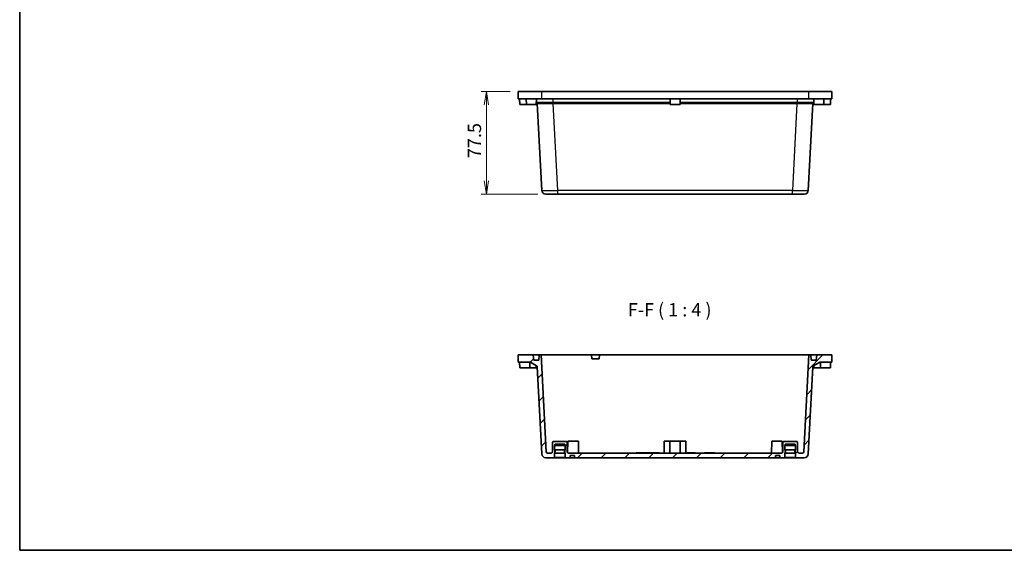
# Model space of a CAD drawing. Units: millimetres. Extents: x 43 to 5938, y 24 to 1148.
# Drawn here: x 4374 to 5118, y 24 to 424 of the extents above; entities that cross this region are included whole.
import ezdxf

# ---------------------------------------------------------------- set-up
doc = ezdxf.new("R2010")
doc.units = ezdxf.units.MM
doc.header["$LTSCALE"] = 3
doc.layers.get('Defpoints').update_dxf_attribs({"lineweight": 25})
for name, color, linetype, lineweight in [('Border (ISO)', 7, 'Continuous', 35), ('Dimension (ISO)', 7, 'Continuous', 18), ('Dimension (ISO) @ 1', 7, 'Continuous', 18), ('Hatch (ISO)', 1, 'Continuous', 18), ('Symbol (ISO)', 7, 'Continuous', 18), ('Visible (ISO)', 7, 'Continuous', 35), ('Visible Narrow (ISO)', 7, 'Continuous', 25)]:
    doc.layers.add(name, color=color, linetype=linetype, lineweight=lineweight)
doc.styles.add('Note Text (TK)', font='MS PGothic.ttf')
doc.dimstyles.new('Default - Method 1b (TK)', dxfattribs={"dimscale": 3, "dimtxt": 2.5, "dimasz": 2.5, "dimexe": 1, "dimexo": 1.5, "dimgap": 1, "dimtad": 1, "dimdsep": 46, "dimtxsty": 'Note Text (TK)', "dimblk": 'OPEN', "dimcen": 0.09, "dimdle": 5, "dimclrd": 100, "dimclre": 100, "dimclrt": 7, "dimadec": 1, "dimazin": 1, "dimtfac": 1, "dimtmove": 0, "dimatfit": 3, "dimldrblk": 'OPEN', "dimfxl": 1, "dimtolj": 1, "dimlwd": -1, "dimlwe": -1, "dimarcsym": 0})

# ---------------------------------------------------------------- blocks, each defined once
blk = doc.blocks.new('図面枠 tk図枠')
at = {"layer": 'Border (ISO)'}
for p, q in [((14.5, 289), (14.5, 8)), ((14.5, 8), (405.5, 8))]:
    blk.add_line(p, q, dxfattribs=at)
blk = doc.blocks.new('_Open')
at = {"color": 0, "linetype": 'ByBlock', "lineweight": -2}
for p, q in [((-1, 0.167), (0, 0)), ((-1, -0.167), (0, 0)), ((0, 0), (-1, 0))]:
    blk.add_line(p, q, dxfattribs=at)
blk = doc.blocks.new('*D85')
at = {"layer": 'Defpoints', "color": 0}
for p in [(4750.77, 370.2), (4726.82, 292.7), (4771.67, 292.7)]:
    blk.add_point(p, dxfattribs=at)
at = {"layer": 'Dimension (ISO)', "color": 100}
for p, q in [((4744.77, 370.2), (4722.82, 370.2)), ((4726.82, 360.2), (4726.82, 302.7)), ((4765.67, 292.7), (4722.82, 292.7))]:
    blk.add_line(p, q, dxfattribs=at)
at = {"layer": 'Dimension (ISO)', "color": 100, "xscale": 10, "yscale": 10, "zscale": 10}
for p, rotation in [((4726.82, 370.2), 90), ((4726.82, 292.7), 270)]:
    blk.add_blockref('_Open', p, dxfattribs=dict(at, rotation=rotation))
at = {"layer": 'Dimension (ISO)', "color": 7, "insert": (4717.82, 319.91), "char_height": 10, "attachment_point": 4, "rotation": 90, "style": 'Note Text (TK)'}
blk.add_mtext('\\A1;77.5', dxfattribs=at)

msp = doc.modelspace()

# ---------------------------------------------------------------- hatches: boundary and pattern name
at = {"layer": 'Hatch (ISO)'}
h = msp.add_hatch(dxfattribs=at)
h.set_pattern_fill('ANSI31', color=256, scale=101.6, style=0)
h.set_pattern_definition([(45, (4316.5, -8), (-8.98026, 8.98026), [])])
edge = h.paths.add_edge_path()
edge.add_line((4976.265, 171.396), (4975.915, 167.396))
edge.add_line((4975.915, 167.396), (4972.115, 167.396))
edge.add_line((4972.115, 167.396), (4971.765, 171.396))
edge.add_line((4971.765, 171.396), (4970.265, 171.396))
edge.add_line((4970.265, 171.396), (4966.437, 98.344))
edge.add_ellipse((4965.438, 98.396), major_axis=(-0.052, -0.999), ratio=1, start_angle=3, end_angle=90, ccw=False)
edge.add_line((4965.438, 97.396), (4962.832, 97.396))
edge.add_ellipse((4962.832, 98.396), major_axis=(-1, 0), ratio=1, start_angle=0.5, end_angle=90, ccw=False)
edge.add_line((4961.832, 98.387), (4961.769, 105.6))
edge.add_ellipse((4961.269, 105.596), major_axis=(-0.004, 0.5), ratio=1, start_angle=270, end_angle=359.5)
edge.add_line((4961.269, 106.096), (4951.261, 106.096))
edge.add_ellipse((4951.261, 105.596), major_axis=(-0.5, 0), ratio=1, start_angle=270, end_angle=359.5)
edge.add_line((4950.761, 105.6), (4950.698, 98.387))
edge.add_ellipse((4949.698, 98.396), major_axis=(-0.009, -1), ratio=1, start_angle=0.5, end_angle=90, ccw=False)
edge.add_line((4949.698, 97.396), (4788.832, 97.396))
edge.add_ellipse((4788.832, 98.396), major_axis=(-1, 0), ratio=1, start_angle=0.5, end_angle=90, ccw=False)
edge.add_line((4787.832, 98.387), (4787.769, 105.6))
edge.add_ellipse((4787.269, 105.596), major_axis=(-0.004, 0.5), ratio=1, start_angle=270, end_angle=359.5)
edge.add_line((4787.269, 106.096), (4777.261, 106.096))
edge.add_ellipse((4777.261, 105.596), major_axis=(-0.5, 0), ratio=1, start_angle=270, end_angle=359.5)
edge.add_line((4776.761, 105.6), (4776.698, 98.387))
edge.add_ellipse((4775.698, 98.396), major_axis=(-0.009, -1), ratio=1, start_angle=0.5, end_angle=90, ccw=False)
edge.add_line((4775.698, 97.396), (4773.092, 97.396))
edge.add_ellipse((4773.092, 98.396), major_axis=(-1, 0), ratio=1, start_angle=3, end_angle=90, ccw=False)
edge.add_line((4772.094, 98.344), (4768.265, 171.396))
edge.add_line((4768.265, 171.396), (4766.765, 171.396))
edge.add_line((4766.765, 171.396), (4766.415, 167.396))
edge.add_line((4766.415, 167.396), (4762.615, 167.396))
edge.add_line((4762.615, 167.396), (4762.265, 171.396))
edge.add_line((4762.265, 171.396), (4750.765, 171.396))
edge.add_line((4750.765, 171.396), (4750.861, 165.896))
edge.add_line((4750.861, 165.896), (4760.053, 165.896))
edge.add_line((4760.053, 165.896), (4764.739, 163.191))
edge.add_ellipse((4764.239, 162.325), major_axis=(0.866, -0.5), ratio=1, start_angle=33, end_angle=90, ccw=False)
edge.add_line((4765.238, 162.377), (4768.678, 96.739))
edge.add_ellipse((4771.674, 96.896), major_axis=(0.157, -2.996), ratio=1, start_angle=270, end_angle=357)
edge.add_line((4771.674, 93.896), (4778.265, 93.896))
edge.add_line((4778.265, 93.896), (4778.265, 94.096))
edge.add_line((4778.265, 94.096), (4778.265, 97.346))
edge.add_line((4778.265, 97.346), (4778.515, 97.346))
edge.add_line((4778.515, 97.346), (4778.515, 99.846))
edge.add_line((4778.515, 99.846), (4778.265, 99.846))
edge.add_line((4778.265, 99.846), (4778.265, 103.096))
edge.add_line((4778.265, 103.096), (4778.515, 103.096))
edge.add_line((4778.515, 103.096), (4778.515, 104.096))
edge.add_line((4778.515, 104.096), (4786.015, 104.096))
edge.add_line((4786.015, 104.096), (4786.015, 103.096))
edge.add_line((4786.015, 103.096), (4786.265, 103.096))
edge.add_line((4786.265, 103.096), (4786.265, 99.846))
edge.add_line((4786.265, 99.846), (4786.015, 99.846))
edge.add_line((4786.015, 99.846), (4786.015, 97.346))
edge.add_line((4786.015, 97.346), (4786.265, 97.346))
edge.add_line((4786.265, 97.346), (4786.265, 94.096))
edge.add_line((4786.265, 94.096), (4786.265, 93.896))
edge.add_line((4786.265, 93.896), (4790.065, 93.896))
edge.add_line((4790.065, 93.896), (4790.071, 95.596))
edge.add_line((4790.071, 95.596), (4793.459, 95.596))
edge.add_line((4793.459, 95.596), (4793.465, 93.896))
edge.add_line((4793.465, 93.896), (4945.065, 93.896))
edge.add_line((4945.065, 93.896), (4945.071, 95.596))
edge.add_line((4945.071, 95.596), (4948.459, 95.596))
edge.add_line((4948.459, 95.596), (4948.465, 93.896))
edge.add_line((4948.465, 93.896), (4952.265, 93.896))
edge.add_line((4952.265, 93.896), (4952.265, 94.096))
edge.add_line((4952.265, 94.096), (4952.265, 97.346))
edge.add_line((4952.265, 97.346), (4952.515, 97.346))
edge.add_line((4952.515, 97.346), (4952.515, 99.846))
edge.add_line((4952.515, 99.846), (4952.265, 99.846))
edge.add_line((4952.265, 99.846), (4952.265, 103.096))
edge.add_line((4952.265, 103.096), (4952.515, 103.096))
edge.add_line((4952.515, 103.096), (4952.515, 104.096))
edge.add_line((4952.515, 104.096), (4960.015, 104.096))
edge.add_line((4960.015, 104.096), (4960.015, 103.096))
edge.add_line((4960.015, 103.096), (4960.265, 103.096))
edge.add_line((4960.265, 103.096), (4960.265, 99.846))
edge.add_line((4960.265, 99.846), (4960.015, 99.846))
edge.add_line((4960.015, 99.846), (4960.015, 97.346))
edge.add_line((4960.015, 97.346), (4960.265, 97.346))
edge.add_line((4960.265, 97.346), (4960.265, 94.096))
edge.add_line((4960.265, 94.096), (4960.265, 93.896))
edge.add_line((4960.265, 93.896), (4966.857, 93.896))
edge.add_ellipse((4966.857, 96.896), major_axis=(3, 0), ratio=1, start_angle=270, end_angle=357)
edge.add_line((4969.853, 96.739), (4973.292, 162.377))
edge.add_ellipse((4974.291, 162.325), major_axis=(0.052, 0.999), ratio=1, start_angle=33, end_angle=90, ccw=False)
edge.add_line((4973.791, 163.191), (4978.477, 165.896))
edge.add_line((4978.477, 165.896), (4987.669, 165.896))
edge.add_line((4987.669, 165.896), (4987.765, 171.396))
edge.add_line((4987.765, 171.396), (4976.265, 171.396))

# ---------------------------------------------------------------- linework, layer by layer
at = {"layer": 'Visible (ISO)'}
for p, q in [((4768.388, 370.199), (4750.765, 370.199)), ((4750.765, 370.199), (4750.861, 364.699)), ((4768.403, 364.699), (4750.861, 364.699)), ((4752.015, 360.499), (4751.965, 364.699)), ((4757.015, 360.499), (4756.965, 364.699)), ((4764.515, 360.499), (4764.565, 364.699)), ((4970.142, 370.199), (4768.388, 370.199)), ((4970.127, 364.699), (4768.403, 364.699)), ((4865.515, 360.499), (4865.465, 364.699)), ((4873.015, 360.499), (4873.065, 364.699)), ((4987.669, 364.699), (4970.127, 364.699)), ((4987.765, 370.199), (4970.142, 370.199)), ((4974.015, 360.499), (4973.965, 364.699)), ((4981.515, 360.499), (4981.565, 364.699)), ((4986.515, 360.499), (4986.565, 364.699)), ((4987.765, 370.199), (4987.669, 364.699)), ((4757.015, 360.499), (4752.015, 360.499)), ((4764.515, 360.499), (4757.015, 360.499)), ((4764.534, 362.112), (4764.741, 361.993)), ((4765.238, 361.18), (4768.678, 295.542)), ((4873.015, 360.499), (4865.515, 360.499)), ((4969.853, 295.542), (4973.292, 361.18)), ((4973.996, 362.112), (4973.79, 361.993)), ((4981.515, 360.499), (4974.015, 360.499)), ((4986.515, 360.499), (4981.515, 360.499)), ((4780.661, 292.699), (4771.674, 292.699)), ((4780.661, 292.699), (4957.869, 292.699)), ((4966.857, 292.699), (4957.869, 292.699)), ((4762.265, 171.396), (4750.765, 171.396)), ((4750.765, 171.396), (4750.861, 165.896)), ((4762.615, 167.396), (4762.265, 171.396)), ((4762.265, 171.396), (4766.765, 171.396)), ((4766.765, 171.396), (4766.415, 167.396)), ((4768.265, 171.396), (4766.765, 171.396)), ((4772.094, 98.344), (4768.265, 171.396)), ((4776.753, 171.396), (4768.265, 171.396)), ((4776.753, 171.396), (4806.265, 171.396)), ((4806.265, 171.396), (4812.265, 171.396)), ((4806.528, 168.396), (4806.265, 171.396)), ((4812.265, 171.396), (4812.003, 168.396)), ((4812.265, 171.396), (4961.777, 171.396)), ((4970.265, 171.396), (4961.777, 171.396)), ((4970.265, 171.396), (4966.437, 98.344)), ((4971.765, 171.396), (4970.265, 171.396)), ((4972.115, 167.396), (4971.765, 171.396)), ((4971.765, 171.396), (4976.265, 171.396)), ((4976.265, 171.396), (4975.915, 167.396)), ((4987.765, 171.396), (4976.265, 171.396)), ((4987.669, 165.896), (4987.765, 171.396)), ((4750.861, 165.896), (4760.053, 165.896)), ((4752.015, 161.696), (4751.965, 165.896)), ((4759.515, 161.696), (4759.565, 165.896)), ((4760.053, 165.896), (4764.739, 163.191)), ((4766.415, 167.396), (4762.615, 167.396)), ((4812.003, 168.396), (4806.528, 168.396)), ((4975.915, 167.396), (4972.115, 167.396)), ((4973.791, 163.191), (4978.477, 165.896)), ((4978.477, 165.896), (4987.669, 165.896)), ((4979.015, 161.696), (4978.965, 165.896)), ((4986.515, 161.696), (4986.565, 165.896)), ((4759.515, 161.696), (4752.015, 161.696)), ((4764.515, 161.696), (4759.515, 161.696)), ((4764.515, 161.696), (4764.534, 163.309)), ((4765.238, 162.377), (4768.678, 96.739)), ((4969.853, 96.739), (4973.292, 162.377)), ((4974.015, 161.696), (4973.996, 163.309)), ((4979.015, 161.696), (4974.015, 161.696)), ((4986.515, 161.696), (4979.015, 161.696)), ((4776.761, 105.6), (4776.698, 98.387)), ((4787.269, 106.096), (4777.261, 106.096)), ((4778.515, 103.096), (4778.515, 104.096)), ((4778.515, 104.096), (4786.015, 104.096)), ((4786.015, 104.096), (4786.015, 103.096)), ((4787.832, 98.387), (4787.769, 105.6)), ((4788.265, 106.396), (4788.189, 97.631)), ((4796.265, 106.396), (4788.265, 106.396)), ((4796.265, 106.396), (4796.344, 97.396)), ((4861.165, 106.396), (4861.087, 97.396)), ((4861.665, 106.396), (4861.165, 106.396)), ((4861.665, 106.396), (4865.336, 106.396)), ((4873.194, 106.396), (4865.336, 106.396)), ((4873.194, 106.396), (4876.865, 106.396)), ((4877.365, 106.396), (4876.865, 106.396)), ((4877.365, 106.396), (4877.444, 97.396)), ((4942.265, 106.396), (4942.187, 97.396)), ((4950.265, 106.396), (4942.265, 106.396)), ((4950.265, 106.396), (4950.342, 97.631)), ((4950.761, 105.6), (4950.698, 98.387)), ((4961.269, 106.096), (4951.261, 106.096)), ((4952.515, 103.096), (4952.515, 104.096)), ((4952.515, 104.096), (4960.015, 104.096)), ((4960.015, 104.096), (4960.015, 103.096)), ((4961.832, 98.387), (4961.769, 105.6)), ((4775.698, 97.396), (4773.092, 97.396)), ((4786.265, 103.096), (4778.265, 103.096)), ((4778.265, 99.846), (4778.265, 103.096)), ((4786.265, 99.846), (4778.265, 99.846)), ((4786.265, 97.346), (4778.265, 97.346)), ((4778.265, 94.096), (4778.265, 97.346)), ((4778.515, 97.346), (4778.515, 99.846)), ((4778.765, 97.346), (4778.765, 99.846)), ((4785.765, 97.346), (4785.765, 99.846)), ((4786.015, 99.846), (4786.015, 97.346)), ((4786.265, 99.846), (4786.265, 103.096)), ((4786.265, 94.096), (4786.265, 97.346)), ((4949.698, 97.396), (4788.832, 97.396)), ((4840.506, 97.596), (4839.962, 97.596)), ((4839.962, 97.396), (4839.962, 97.596)), ((4840.506, 97.396), (4840.506, 97.596)), ((4840.506, 97.596), (4842.411, 97.596)), ((4842.411, 97.596), (4842.909, 97.596)), ((4842.411, 97.396), (4842.411, 97.596)), ((4842.909, 97.596), (4843.465, 97.596)), ((4842.909, 97.396), (4842.909, 97.596)), ((4843.465, 97.596), (4843.755, 97.596)), ((4843.465, 97.396), (4843.465, 97.596)), ((4843.755, 97.596), (4844.147, 97.596)), ((4844.147, 97.596), (4844.419, 97.596)), ((4844.419, 97.396), (4844.419, 97.596)), ((4844.419, 97.596), (4844.609, 97.596)), ((4844.609, 97.396), (4844.609, 97.596)), ((4844.609, 97.596), (4844.777, 97.596)), ((4844.777, 97.396), (4844.777, 97.596)), ((4844.777, 97.596), (4845.859, 97.596)), ((4845.859, 97.596), (4846.301, 97.596)), ((4846.301, 97.596), (4846.608, 97.596)), ((4846.608, 97.396), (4846.608, 97.596)), ((4846.608, 97.596), (4846.882, 97.596)), ((4846.882, 97.596), (4847.308, 97.596)), ((4846.882, 97.396), (4846.882, 97.596)), ((4847.308, 97.396), (4847.308, 97.596)), ((4847.308, 97.596), (4848.187, 97.596)), ((4848.187, 97.596), (4848.363, 97.596)), ((4848.187, 97.396), (4848.187, 97.596)), ((4848.363, 97.596), (4848.45, 97.596)), ((4848.363, 97.396), (4848.363, 97.596)), ((4848.45, 97.596), (4849.006, 97.596)), ((4848.45, 97.396), (4848.45, 97.596)), ((4849.006, 97.596), (4849.145, 97.596)), ((4849.006, 97.396), (4849.006, 97.596)), ((4849.145, 97.596), (4849.84, 97.596)), ((4849.145, 97.396), (4849.145, 97.596)), ((4849.84, 97.596), (4849.978, 97.596)), ((4849.84, 97.396), (4849.84, 97.596)), ((4849.978, 97.596), (4850.549, 97.596)), ((4849.978, 97.396), (4849.978, 97.596)), ((4850.549, 97.396), (4850.549, 97.596)), ((4850.549, 97.596), (4850.65, 97.596)), ((4850.65, 97.396), (4850.65, 97.596)), ((4850.65, 97.596), (4851.452, 97.596)), ((4851.452, 97.596), (4852.41, 97.596)), ((4852.41, 97.396), (4852.41, 97.596)), ((4852.41, 97.596), (4852.457, 97.596)), ((4852.457, 97.596), (4853.012, 97.596)), ((4852.457, 97.396), (4852.457, 97.596)), ((4853.012, 97.596), (4853.152, 97.596)), ((4853.012, 97.396), (4853.012, 97.596)), ((4853.152, 97.596), (4853.847, 97.596)), ((4853.152, 97.396), (4853.152, 97.596)), ((4853.847, 97.596), (4853.984, 97.596)), ((4853.847, 97.396), (4853.847, 97.596)), ((4853.984, 97.596), (4854.556, 97.596)), ((4853.984, 97.396), (4853.984, 97.596)), ((4854.556, 97.596), (4854.815, 97.596)), ((4854.556, 97.396), (4854.556, 97.596)), ((4854.815, 97.396), (4854.815, 97.596)), ((4854.815, 97.596), (4856.721, 97.596)), ((4857.265, 97.596), (4856.721, 97.596)), ((4856.721, 97.396), (4856.721, 97.596)), ((4857.265, 97.396), (4857.265, 97.596)), ((4878.375, 97.596), (4878.735, 97.596)), ((4878.375, 97.596), (4878.375, 97.396)), ((4878.735, 97.596), (4879.011, 97.596)), ((4878.735, 97.596), (4878.735, 97.396)), ((4879.011, 97.596), (4879.272, 97.596)), ((4879.011, 97.596), (4879.011, 97.396)), ((4879.272, 97.596), (4879.548, 97.596)), ((4879.272, 97.596), (4879.272, 97.396)), ((4879.548, 97.596), (4879.548, 97.396)), ((4879.548, 97.596), (4879.927, 97.596)), ((4879.927, 97.396), (4879.927, 97.596)), ((4879.927, 97.596), (4880.078, 97.596)), ((4880.078, 97.396), (4880.078, 97.596)), ((4880.079, 97.596), (4880.461, 97.596)), ((4880.079, 97.396), (4880.079, 97.596)), ((4880.461, 97.596), (4880.557, 97.596)), ((4880.461, 97.596), (4880.461, 97.396)), ((4880.557, 97.596), (4881.035, 97.596)), ((4880.557, 97.596), (4880.557, 97.396)), ((4881.035, 97.596), (4881.13, 97.596)), ((4881.035, 97.596), (4881.035, 97.396)), ((4881.13, 97.596), (4881.522, 97.596)), ((4881.13, 97.596), (4881.13, 97.396)), ((4881.522, 97.596), (4881.584, 97.596)), ((4881.522, 97.596), (4881.522, 97.396)), ((4881.584, 97.596), (4881.674, 97.596)), ((4881.584, 97.596), (4881.584, 97.396)), ((4881.674, 97.596), (4882.053, 97.596)), ((4881.674, 97.596), (4881.674, 97.396)), ((4882.053, 97.596), (4882.191, 97.596)), ((4882.053, 97.596), (4882.053, 97.396)), ((4882.191, 97.596), (4882.614, 97.596)), ((4882.191, 97.596), (4882.191, 97.396)), ((4882.614, 97.596), (4882.614, 97.396)), ((4882.614, 97.596), (4883.078, 97.596)), ((4883.078, 97.596), (4883.192, 97.596)), ((4883.078, 97.396), (4883.078, 97.596)), ((4883.192, 97.596), (4883.573, 97.596)), ((4883.192, 97.596), (4883.192, 97.396)), ((4883.573, 97.596), (4883.649, 97.596)), ((4883.573, 97.596), (4883.573, 97.396)), ((4883.649, 97.596), (4884.061, 97.596)), ((4883.649, 97.596), (4883.649, 97.396)), ((4884.061, 97.596), (4884.061, 97.396)), ((4884.061, 97.596), (4884.523, 97.596)), ((4884.523, 97.396), (4884.523, 97.596)), ((4891.568, 97.596), (4891.928, 97.596)), ((4891.568, 97.596), (4891.568, 97.396)), ((4891.928, 97.596), (4892.204, 97.596)), ((4891.928, 97.596), (4891.928, 97.396)), ((4892.204, 97.596), (4892.415, 97.596)), ((4892.204, 97.596), (4892.204, 97.396)), ((4892.415, 97.596), (4892.775, 97.596)), ((4892.415, 97.596), (4892.415, 97.396)), ((4892.775, 97.596), (4893.05, 97.596)), ((4892.775, 97.596), (4892.775, 97.396)), ((4893.05, 97.596), (4893.312, 97.596)), ((4893.05, 97.596), (4893.05, 97.396)), ((4893.312, 97.596), (4893.588, 97.596)), ((4893.312, 97.596), (4893.312, 97.396)), ((4893.588, 97.596), (4893.588, 97.396)), ((4893.588, 97.596), (4893.967, 97.596)), ((4893.967, 97.396), (4893.967, 97.596)), ((4893.967, 97.596), (4894.117, 97.596)), ((4894.117, 97.396), (4894.117, 97.596)), ((4894.117, 97.596), (4894.118, 97.596)), ((4894.118, 97.596), (4894.5, 97.596)), ((4894.118, 97.396), (4894.118, 97.596)), ((4894.5, 97.596), (4894.596, 97.596)), ((4894.5, 97.596), (4894.5, 97.396)), ((4894.596, 97.596), (4895.074, 97.596)), ((4894.596, 97.596), (4894.596, 97.396)), ((4895.074, 97.596), (4895.169, 97.596)), ((4895.074, 97.596), (4895.074, 97.396)), ((4895.169, 97.596), (4895.562, 97.596)), ((4895.169, 97.596), (4895.169, 97.396)), ((4895.562, 97.596), (4895.624, 97.596)), ((4895.562, 97.596), (4895.562, 97.396)), ((4895.624, 97.596), (4895.714, 97.596)), ((4895.624, 97.596), (4895.624, 97.396)), ((4895.714, 97.596), (4896.093, 97.596)), ((4895.714, 97.596), (4895.714, 97.396)), ((4896.093, 97.596), (4896.231, 97.596)), ((4896.093, 97.596), (4896.093, 97.396)), ((4896.231, 97.596), (4896.653, 97.596)), ((4896.231, 97.596), (4896.231, 97.396)), ((4896.653, 97.596), (4896.653, 97.396)), ((4896.653, 97.596), (4897.118, 97.596)), ((4897.118, 97.596), (4897.231, 97.596)), ((4897.118, 97.396), (4897.118, 97.596)), ((4897.231, 97.596), (4897.613, 97.596)), ((4897.231, 97.596), (4897.231, 97.396)), ((4897.613, 97.596), (4897.688, 97.596)), ((4897.613, 97.596), (4897.613, 97.396)), ((4897.688, 97.596), (4898.101, 97.596)), ((4897.688, 97.596), (4897.688, 97.396)), ((4898.101, 97.596), (4898.101, 97.396)), ((4898.101, 97.596), (4898.563, 97.596)), ((4898.563, 97.596), (4898.837, 97.596)), ((4898.563, 97.396), (4898.563, 97.596)), ((4898.837, 97.596), (4898.837, 97.396)), ((4898.837, 97.596), (4899.219, 97.596)), ((4899.219, 97.396), (4899.219, 97.596)), ((4952.265, 103.096), (4960.265, 103.096)), ((4952.265, 103.096), (4952.265, 99.846)), ((4952.265, 99.846), (4960.265, 99.846)), ((4952.265, 97.346), (4960.265, 97.346)), ((4952.265, 97.346), (4952.265, 94.096)), ((4952.515, 97.346), (4952.515, 99.846)), ((4952.765, 99.846), (4952.765, 97.346)), ((4959.765, 99.846), (4959.765, 97.346)), ((4960.015, 99.846), (4960.015, 97.346)), ((4960.265, 103.096), (4960.265, 99.846)), ((4960.265, 97.346), (4960.265, 94.096)), ((4965.438, 97.396), (4962.832, 97.396)), ((4771.674, 93.896), (4778.265, 93.896)), ((4778.265, 93.896), (4778.265, 94.096)), ((4786.265, 94.096), (4778.265, 94.096)), ((4786.265, 93.896), (4778.265, 93.896)), ((4786.265, 94.096), (4786.265, 93.896)), ((4786.265, 93.896), (4790.065, 93.896)), ((4790.065, 93.896), (4790.071, 95.596)), ((4793.465, 93.896), (4790.065, 93.896)), ((4790.071, 95.596), (4793.459, 95.596)), ((4793.459, 95.596), (4793.465, 93.896)), ((4793.465, 93.896), (4945.065, 93.896)), ((4945.065, 93.896), (4945.071, 95.596)), ((4948.465, 93.896), (4945.065, 93.896)), ((4945.071, 95.596), (4948.459, 95.596)), ((4948.459, 95.596), (4948.465, 93.896)), ((4948.465, 93.896), (4952.265, 93.896)), ((4952.265, 93.896), (4952.265, 94.096)), ((4952.265, 94.096), (4960.265, 94.096)), ((4960.265, 93.896), (4952.265, 93.896)), ((4960.265, 94.096), (4960.265, 93.896)), ((4960.265, 93.896), (4966.857, 93.896))]:
    msp.add_line(p, q, dxfattribs=at)
for centre, radius, start, end in [((4764.239, 361.127), 1, 3, 59.910826), ((4974.291, 361.127), 1, 120.089174, 177), ((4771.674, 295.699), 3, 183, 270), ((4966.857, 295.699), 3, 270, 357), ((4764.239, 162.325), 1, 3, 60), ((4974.291, 162.325), 1, 120, 177), ((4777.261, 105.596), 0.5, 90, 179.5), ((4787.269, 105.596), 0.5, 0.5, 90), ((4951.261, 105.596), 0.5, 90, 179.5), ((4961.269, 105.596), 0.5, 0.5, 90), ((4771.674, 96.896), 3, 183, 270), ((4773.092, 98.396), 1, 183, 270), ((4775.698, 98.396), 1, 270, 359.5), ((4788.832, 98.396), 1, 180.5, 270), ((4949.698, 98.396), 1, 270, 359.5), ((4962.832, 98.396), 1, 180.5, 270), ((4965.438, 98.396), 1, 270, 357), ((4966.857, 96.896), 3, 270, 357)]:
    msp.add_arc(centre, radius, start, end, dxfattribs=at)
for points in [[(4865.336, 106.396), (4865.304, 101.933), (4865.272, 97.396)], [(4873.194, 106.396), (4873.226, 101.933), (4873.259, 97.396)]]:
    msp.add_open_spline(points, degree=2, dxfattribs=at)
at = {"layer": 'Visible Narrow (ISO)'}
for p, q in [((4768.388, 370.199), (4768.403, 364.699)), ((4777.037, 364.699), (4777.037, 361.993)), ((4961.493, 364.699), (4961.493, 361.993)), ((4970.142, 370.199), (4970.127, 364.699)), ((4777.221, 361.993), (4777.221, 361.18)), ((4865.497, 361.993), (4777.221, 361.993)), ((4777.221, 361.18), (4865.507, 361.18)), ((4780.661, 295.542), (4777.221, 361.18)), ((4873.023, 361.18), (4961.309, 361.18)), ((4961.309, 361.993), (4873.033, 361.993)), ((4961.309, 361.18), (4957.869, 295.542)), ((4961.309, 361.993), (4961.309, 361.18)), ((4957.869, 295.542), (4780.661, 295.542)), ((4780.661, 292.699), (4780.661, 295.542)), ((4957.869, 292.699), (4957.869, 295.542))]:
    msp.add_line(p, q, dxfattribs=at)
for centre, major_axis, ratio, start_param, end_param in [((4764.241, 361.127), (0.5, 0.866), 0.9998575, 5.2890232, 6.2831853), ((4777.663, 353.377), (-12.425, 7.803), 0.0029134, 6.271064, 6.285235), ((4777.037, 361.127), (0.008, -1), 0.0146192, 1.6237701, 2.6179322), ((4777.663, 354.243), (-13.023, 0.407), 0.5943073, 4.7648671, 4.7790381), ((4777.663, 353.377), (12.021, -0.583), 0.647268, 1.6389411, 1.6531121), ((4960.867, 354.243), (-13.023, -0.407), 0.5943073, 4.6457398, 4.6599108), ((4960.867, 353.377), (12.021, 0.583), 0.647268, 1.4884805, 1.5026515), ((4961.493, 361.127), (-0.008, -1), 0.0146192, 3.6652531, 4.6594153), ((4974.29, 361.127), (-0.5, 0.866), 0.9998575, 0, 0.9941621), ((4960.867, 353.377), (12.425, 7.803), 0.0029134, 6.2811356, 6.2953067), ((4780.686, 295.699), (-12.008, -0.157), 0.0130459, 0.0005129, 1.5685701), ((4957.844, 295.699), (-12.008, 0.157), 0.0130459, 1.5730225, 3.1410798)]:
    msp.add_ellipse(centre, major_axis=major_axis, ratio=ratio, start_param=start_param, end_param=end_param, dxfattribs=at)
for points, knots in [([(4777.037, 361.993), (4776.227, 361.985), (4775.419, 361.979), (4773.36, 361.964), (4772.136, 361.957), (4769.552, 361.947), (4768.264, 361.946), (4766.178, 361.952), (4765.415, 361.96), (4764.851, 361.979), (4764.753, 361.985), (4764.741, 361.993)], [0, 0, 0, 0, 0.2527268, 0.2527268, 0.6570896, 0.6570896, 1.1827613, 1.1827613, 1.7402217, 1.7402217, 2.0022078, 2.0022078, 2.0022078, 2.0022078]), ([(4765.239, 361.18), (4765.251, 361.176), (4765.344, 361.172), (4765.884, 361.162), (4766.616, 361.158), (4768.621, 361.154), (4769.859, 361.155), (4772.342, 361.161), (4773.519, 361.164), (4775.497, 361.172), (4776.273, 361.176), (4777.051, 361.18)], [-2.0022078, -2.0022078, -2.0022078, -2.0022078, -1.7402217, -1.7402217, -1.1827613, -1.1827613, -0.6570896, -0.6570896, -0.2527268, -0.2527268, 0, 0, 0, 0]), ([(4961.479, 361.18), (4962.285, 361.176), (4963.09, 361.172), (4965.554, 361.162), (4967.148, 361.158), (4969.811, 361.154), (4970.903, 361.155), (4972.325, 361.161), (4972.774, 361.164), (4973.193, 361.172), (4973.28, 361.176), (4973.291, 361.18)], [-2.0022078, -2.0022078, -2.0022078, -2.0022078, -1.7402217, -1.7402217, -1.1827613, -1.1827613, -0.6570896, -0.6570896, -0.2527268, -0.2527268, 0, 0, 0, 0]), ([(4973.79, 361.993), (4973.777, 361.985), (4973.686, 361.979), (4973.249, 361.964), (4972.781, 361.957), (4971.3, 361.947), (4970.163, 361.946), (4967.393, 361.952), (4965.734, 361.96), (4963.17, 361.979), (4962.332, 361.985), (4961.493, 361.993)], [0, 0, 0, 0, 0.2527268, 0.2527268, 0.6570896, 0.6570896, 1.1827613, 1.1827613, 1.7402217, 1.7402217, 2.0022078, 2.0022078, 2.0022078, 2.0022078])]:
    msp.add_open_spline(points, degree=3, knots=knots, dxfattribs=at)

# ---------------------------------------------------------------- block references
at = {"xscale": 4, "yscale": 4, "zscale": 4}
msp.add_blockref('図面枠 tk図枠', (4316.5, -8), dxfattribs=at)

# ---------------------------------------------------------------- texts
at = {"layer": 'Symbol (ISO)', "color": 7, "insert": (4833.586, 197.396), "char_height": 10, "attachment_point": 7, "style": 'Note Text (TK)'}
msp.add_mtext('F-F ( 1 : 4 )', dxfattribs=at)

# ---------------------------------------------------------------- dimensions: what is measured, and where the dimension line sits
at = {"layer": 'Dimension (ISO) @ 1', "color": 100}
dim = msp.add_linear_dim(base=(4726.816, 292.699), p1=(4750.765, 370.199), p2=(4771.674, 292.699), angle=90, dimstyle='Default - Method 1b (TK)', override={"dimscale": 1, "dimtxt": 10, "dimasz": 10, "dimexe": 4, "dimexo": 6, "dimgap": 4, "dimdec": 2, "dimcen": 0.36, "dimtol": 0, "dimlim": 0, "dimtp": 0, "dimtm": 0, "dimtdec": 2, "dimtix": 0, "dimtofl": 0, "dimtmove": 0, "dimatfit": 1}, dxfattribs=at)
dim.commit()
dim.dimension.update_dxf_attribs({"geometry": '*D85', "text_midpoint": (4726.816, 331.449), "dimtype": 128})

doc.saveas('drawing.dxf')
